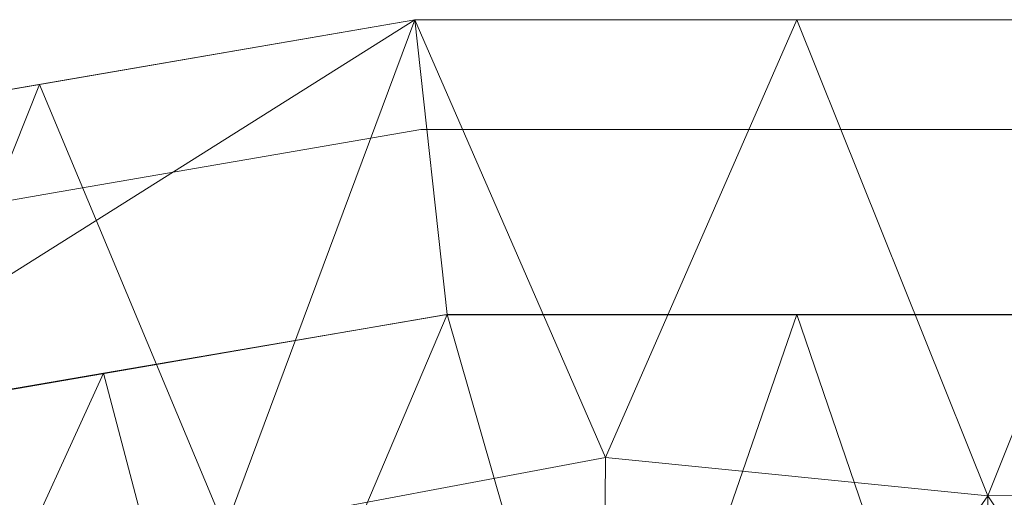
# Model space of a CAD drawing. Units: inches. Extents: x 0 to 204, y 0 to 264.
# Drawn here: x 94 to 97, y 168 to 170 of the extents above; entities that cross this region are included whole.
import ezdxf

# ---------------------------------------------------------------- set-up
doc = ezdxf.new("R2010")
doc.units = ezdxf.units.IN
doc.header["$MEASUREMENT"] = 0
doc.layers.get('0').update_dxf_attribs({"color": 10})

# ---------------------------------------------------------------- blocks, each defined once
blk = doc.blocks.new('STUDIO-W-3D')
at = {"lineweight": 18}
for points, invisible_edges in [([(-3.2483, 11.464, 16.1384), (-3.5222, 12.3504, 16.5116), (-1.1875, 12.7529, 16.6811)], 13), ([(-1.1875, 12.7529, 16.6811), (-1.0952, 11.8352, 16.2947), (-3.2483, 11.464, 16.1384)], 13), ([(-1.7791, 12.6799, 16.7865), (-1.1875, 12.7529, 16.6811), (-2.3549, 12.5516, 16.5964)], 13), ([(1.1875, 12.7529, 16.6811), (1.0952, 11.8352, 16.2947), (-1.0952, 11.8352, 16.2947), (-1.1875, 12.7529, 16.6811)], 5), ([(0, 12.7529, 16.6811), (-1.1875, 12.7529, 16.6811), (-0.1683, 12.7152, 16.9432)], 14), ([(0, 12.7529, 16.6811), (1.0861, 12.7022, 16.8988), (1.1875, 12.7529, 16.6811)], 3), ([(1.1684, 12.4112, 16.9594), (0.5843, 12.5895, 16.991), (0, 12.4112, 16.9594)], 3), ([(-0.6861, 12.578, 16.9901), (-1.1684, 12.4112, 16.9594), (0, 12.4112, 16.9594)], 13), ([(-3.5222, 12.3504, 16.5116), (-3.5675, 12.2879, 16.7127), (-2.3549, 12.5516, 16.5964)], 3), ([(-2.3272, 12.5196, 16.8623), (-3.4653, 12.0153, 16.7927), (-2.3168, 12.2133, 16.8761)], 13), ([(-2.3168, 12.2133, 16.8761), (-1.1684, 12.4112, 16.9594), (-1.7658, 12.48, 16.95)], 14), ([(-1.1684, 12.4112, 16.9594), (-2.3168, 12.2133, 16.8761), (-1.6569, 12.1768, 16.8373)], 14), ([(0, 12.4112, 16.9594), (-1.1684, 12.4112, 16.9594), (-0.5924, 12.2482, 16.8623)], 14), ([(0, 12.4112, 16.9594), (0.849, 12.219, 16.845), (1.1684, 12.4112, 16.9594)], 3), ([(-3.4653, 12.0153, 16.7927), (-2.7079, 12.0297, 16.7816), (-2.3168, 12.2133, 16.8761)], 3), ([(0, 11.8352, 16.2947), (-0.8093, 11.9492, 16.5332), (-1.0952, 11.8352, 16.2947)], 3), ([(0, 11.8352, 16.2947), (1.0952, 11.8352, 16.2947), (0.5888, 11.9529, 16.5233)], 14), ([(-1.0952, 11.8352, 16.2947), (-2.2082, 11.7693, 16.4337), (-2.1718, 11.6496, 16.2165)], 3), ([(-2.2082, 11.7693, 16.4337), (-3.2483, 11.464, 16.1384), (-2.1718, 11.6496, 16.2165)], 13)]:
    blk.add_3dface(points, dxfattribs=dict(at, invisible_edges=invisible_edges))
mesh = blk.add_polyface(dxfattribs=at)
corners = [(9.5102, 8.931, 15.0718), (7.7556, 10.4063, 15.693), (5.7367, 11.5593, 16.1785), (3.5222, 12.3504, 16.5116), (1.1875, 12.7529, 16.6811), (-1.1875, 12.7529, 16.6811), (-3.5222, 12.3504, 16.5116), (-5.7367, 11.5593, 16.1785), (-7.7556, 10.4063, 15.693), (-9.5102, 8.931, 15.0718), (-8.6775, 8.4203, 14.8567), (-8.6987, 8.3909, 14.8444), (-8.7199, 8.3616, 14.832), (-7.1058, 9.7035, 15.3971), (-5.2532, 10.7515, 15.8384), (-3.2242, 11.4703, 16.141), (-1.0869, 11.8359, 16.295), (1.0869, 11.8359, 16.295), (3.2242, 11.4703, 16.141), (5.2532, 10.7515, 15.8384), (7.1058, 9.7035, 15.3971), (8.7199, 8.3616, 14.832), (8.6987, 8.3909, 14.8444), (8.6775, 8.4203, 14.8567)]
mesh.append_faces([[corners[k] for k in face] for face in [(10, 8, 9), (1, 23, 0)]], dxfattribs={"vtx0": -1})
mesh.append_faces([[corners[k] for k in face] for face in [(8, 13, 7), (7, 14, 6), (14, 7, 13), (18, 4, 17), (19, 3, 18), (23, 20, 22)]], dxfattribs={"vtx0": -1, "vtx1": -1})
mesh.append_faces([[corners[k] for k in face] for face in [(13, 8, 10), (1, 20, 23)]], dxfattribs={"vtx0": -1, "vtx1": -1, "vtx2": -1})
mesh.append_faces([[corners[k] for k in face] for face in [(6, 14, 15), (5, 15, 16), (15, 5, 6), (5, 16, 17, 4), (19, 2, 3), (2, 19, 20), (20, 1, 2)]], dxfattribs={"vtx0": -1, "vtx2": -1})
mesh.append_faces([[corners[k] for k in face] for face in [(21, 22, 20)]], dxfattribs={"vtx1": -1})
mesh.append_faces([[corners[k] for k in face] for face in [(10, 11, 13), (3, 4, 18)]], dxfattribs={"vtx1": -1, "vtx2": -1})
mesh.append_faces([[corners[k] for k in face] for face in [(11, 12, 13)]], dxfattribs={"vtx2": -1})
mesh = blk.add_polyface(dxfattribs=at)
corners = [(-9.5102, 8.931, 15.0718), (-7.7556, 10.4063, 15.693), (-5.7367, 11.5593, 16.1785), (-3.5222, 12.3504, 16.5116), (-1.1875, 12.7529, 16.6811), (1.1875, 12.7529, 16.6811), (3.5222, 12.3504, 16.5116), (5.7367, 11.5593, 16.1785), (7.7556, 10.4063, 15.693), (9.5102, 8.931, 15.0718), (8.3981, 6.4793), (7.4466, 7.2399), (6.4199, 7.897), (5.3321, 8.4473), (4.1958, 8.8888), (3.0226, 9.2206), (1.8238, 9.442), (0.6097, 9.5527), (-0.6094, 9.5527), (-1.8234, 9.442), (-3.0222, 9.2207), (-4.1952, 8.889), (-5.3315, 8.4475), (-6.4193, 7.8974), (-7.446, 7.2403), (-8.3981, 6.4793), (0, 12.7529, 16.6811), (2.3549, 12.5516, 16.5964), (-2.3549, 12.5516, 16.5964), (4.6294, 11.9548, 16.3451), (-4.6294, 11.9548, 16.3451), (6.7462, 10.9828, 15.9358), (-6.7462, 10.9828, 15.9358), (0.5944, 11.2723, 8.8651), (2.9436, 10.9662, 8.8007), (-1.7775, 11.17, 8.844), (5.181, 10.2605, 8.6335), (-4.0817, 10.6624, 8.7326), (7.2224, 9.1687, 8.2965), (-6.2312, 9.7623, 8.4943), (1.7775, 11.2854, 9.4369), (-0.5944, 11.3912, 9.4784), (4.0823, 10.7597, 9.2236), (-2.9438, 11.0743, 9.352), (8.9469, 7.6892, 7.4375), (6.2328, 9.8326, 8.8389), (-5.182, 10.3445, 9.0523), (-7.2244, 9.2279, 8.5822), (-8.9469, 7.6892, 7.4375), (-8.1292, 8.5786, 8.4142), (-8.6329, 9.6687, 15.3824), (8.1286, 8.5774, 8.4072), (8.6329, 9.6687, 15.3824)]
mesh.append_faces([[corners[k] for k in face] for face in [(50, 48, 0)]], dxfattribs={"vtx0": -1})
mesh.append_faces([[corners[k] for k in face] for face in [(30, 46, 2), (12, 38, 11), (2, 39, 32), (15, 42, 14), (7, 36, 29), (6, 34, 27), (8, 38, 31), (28, 43, 3), (14, 36, 13), (5, 33, 26), (19, 35, 18), (25, 49, 24), (16, 34, 15), (48, 49, 25), (26, 41, 4), (18, 33, 17), (10, 51, 44)]], dxfattribs={"vtx0": -1, "vtx1": -1})
mesh.append_faces([[corners[k] for k in face] for face in [(45, 13, 36), (33, 5, 40), (16, 40, 34), (40, 16, 33), (41, 18, 35), (51, 11, 38), (14, 42, 36), (51, 38, 8), (39, 46, 22), (18, 41, 33), (41, 35, 4), (26, 33, 41), (31, 38, 45), (2, 46, 39), (43, 37, 3), (27, 34, 40), (29, 36, 42), (32, 39, 47), (15, 34, 42), (37, 43, 20), (51, 52, 44), (34, 6, 42), (28, 35, 43), (43, 35, 19), (12, 45, 38), (36, 7, 45), (30, 37, 46), (46, 37, 21), (23, 47, 39), (47, 49, 1), (49, 47, 24), (48, 50, 49)]], dxfattribs={"vtx0": -1, "vtx1": -1, "vtx2": -1})
mesh.append_faces([[corners[k] for k in face] for face in [(42, 6, 29), (40, 5, 27), (47, 23, 24), (45, 12, 13), (45, 7, 31), (46, 21, 22), (37, 20, 21), (43, 19, 20), (35, 28, 4), (47, 1, 32), (51, 10, 11), (51, 8, 52)]], dxfattribs={"vtx0": -1, "vtx2": -1})
mesh.append_faces([[corners[k] for k in face] for face in [(16, 17, 33), (30, 3, 37), (22, 23, 39), (50, 1, 49)]], dxfattribs={"vtx1": -1, "vtx2": -1})
mesh.append_faces([[corners[k] for k in face] for face in [(52, 9, 44)]], dxfattribs={"vtx2": -1})
mesh = blk.add_polyface(dxfattribs=at)
corners = [(8.7199, 8.3616, 14.832), (7.1058, 9.7035, 15.3971), (5.2532, 10.7515, 15.8384), (3.2242, 11.4703, 16.141), (1.0869, 11.8359, 16.295), (-1.0869, 11.8359, 16.295), (-3.2242, 11.4703, 16.141), (-5.2532, 10.7515, 15.8384), (-7.1058, 9.7035, 15.3971), (-8.7199, 8.3616, 14.832), (-7.6778, 5.9015), (-6.742, 6.6423), (-5.7293, 7.2739), (-4.6544, 7.7932), (-3.5315, 8.1983), (-2.3734, 8.4881), (-1.1924, 8.6621), (0, 8.7202), (1.1924, 8.6621), (2.3734, 8.4881), (3.5315, 8.1983), (4.6545, 7.7932), (5.7293, 7.2739), (6.7422, 6.6422), (7.6778, 5.9015), (-4.2387, 11.1109, 15.9897), (4.2387, 11.1109, 15.9897), (-3.7361, 9.8062, 8.412), (3.7361, 9.8062, 8.412), (-1.7758, 10.2121, 8.3202), (1.7758, 10.2121, 8.3201), (-6.1795, 10.2275, 15.6177), (6.1795, 10.2275, 15.6177), (-5.7054, 9.0135, 8.3351), (5.7054, 9.0135, 8.335), (-0.5939, 10.1161, 7.2728), (0.5939, 10.0988, 7.1836), (0, 11.8359, 16.295), (-7.274, 7.8182, 7.1558), (-8.1988, 7.1316, 7.416), (7.2741, 7.8182, 7.1561), (8.1988, 7.1316, 7.416), (-4.743, 9.628, 9.2569), (4.743, 9.628, 9.2569), (-7.7666, 9.1542, 15.1658), (7.7666, 9.1542, 15.1658), (-2.764, 10.3227, 9.7697), (-2.1555, 11.6531, 16.218), (2.764, 10.3227, 9.7697), (2.1555, 11.6531, 16.218), (-6.535, 8.7544, 9.2641), (6.5351, 8.7544, 9.264)]
mesh.append_faces([[corners[k] for k in face] for face in [(1, 40, 45), (5, 35, 37), (17, 35, 16), (25, 27, 6), (3, 28, 26), (16, 29, 15), (18, 36, 17), (13, 33, 12), (2, 34, 32), (26, 43, 2), (21, 28, 20), (7, 42, 25), (44, 38, 8), (47, 29, 5), (8, 50, 31)]], dxfattribs={"vtx0": -1, "vtx1": -1})
mesh.append_faces([[corners[k] for k in face] for face in [(13, 27, 42), (4, 36, 30), (18, 30, 36), (29, 46, 15), (27, 46, 6), (50, 12, 33), (28, 3, 48), (29, 47, 46), (35, 29, 16), (38, 44, 39), (36, 35, 17), (26, 28, 43), (21, 34, 43), (28, 48, 20), (36, 37, 35), (25, 42, 27), (7, 33, 42), (8, 38, 50), (40, 41, 45), (48, 49, 30), (32, 34, 51), (40, 51, 23), (31, 50, 33), (5, 29, 35), (13, 42, 33), (21, 43, 28), (2, 43, 34), (46, 27, 14), (19, 48, 30), (11, 50, 38), (51, 34, 22), (1, 51, 40)]], dxfattribs={"vtx0": -1, "vtx1": -1, "vtx2": -1})
mesh.append_faces([[corners[k] for k in face] for face in [(33, 7, 31), (27, 13, 14), (51, 22, 23), (30, 18, 19), (46, 14, 15), (36, 4, 37), (40, 24, 41), (48, 3, 49)]], dxfattribs={"vtx0": -1, "vtx2": -1})
mesh.append_faces([[corners[k] for k in face] for face in [(11, 12, 50), (39, 10, 38), (10, 11, 38), (21, 22, 34), (23, 24, 40), (19, 20, 48), (1, 32, 51), (49, 4, 30), (47, 6, 46)]], dxfattribs={"vtx1": -1, "vtx2": -1})
mesh.append_faces([[corners[k] for k in face] for face in [(41, 0, 45), (44, 9, 39)]], dxfattribs={"vtx2": -1})

msp = doc.modelspace()

# ---------------------------------------------------------------- linework, layer by layer
at = {"lineweight": 18, "invisible_edges": 15}
for points in [[(95.4727, 169.51464, 32.41851), (95.5375, 169.60583, 32.1811), (94.94599, 169.53283, 32.28647)], [(95.5375, 169.60583, 32.1811), (95.4727, 169.51464, 32.41851), (96.55673, 169.56813, 32.44322)], [(97.81113, 169.55521, 32.39879), (96.72505, 169.60583, 32.1811), (96.55673, 169.56813, 32.44322)], [(95.4727, 169.51464, 32.41851), (96.03896, 169.43099, 32.49011), (96.55673, 169.56813, 32.44322)], [(97.30938, 169.44248, 32.49096), (96.55673, 169.56813, 32.44322), (96.03896, 169.43099, 32.49011)], [(97.30938, 169.44248, 32.49096), (97.81113, 169.55521, 32.39879), (96.55673, 169.56813, 32.44322)], [(93.15753, 169.14088, 32.21273), (94.39785, 169.37252, 32.36232), (94.94599, 169.53283, 32.28647)], [(93.15753, 169.14088, 32.21273), (94.94599, 169.53283, 32.28647), (94.3702, 169.40461, 32.09636)], [(95.4727, 169.51464, 32.41851), (94.94599, 169.53283, 32.28647), (94.39785, 169.37252, 32.36232)], [(97.81113, 169.55521, 32.39879), (97.30938, 169.44248, 32.49096), (99.05225, 169.37252, 32.36232)], [(95.4727, 169.51464, 32.41851), (94.39785, 169.37252, 32.36232), (94.95925, 169.33299, 32.45)], [(94.95925, 169.33299, 32.45), (96.03896, 169.43099, 32.49011), (95.4727, 169.51464, 32.41851)], [(97.30938, 169.44248, 32.49096), (96.03896, 169.43099, 32.49011), (96.72505, 169.2642, 32.45943)], [(97.30938, 169.44248, 32.49096), (97.89342, 169.2642, 32.45943), (99.05225, 169.37252, 32.36232)], [(96.03896, 169.43099, 32.49011), (94.95925, 169.33299, 32.45), (95.55668, 169.2642, 32.45943)], [(93.25977, 168.86825, 32.29271), (94.39785, 169.37252, 32.36232), (92.7026, 168.86079, 32.24365)], [(93.15753, 169.14088, 32.21273), (92.7026, 168.86079, 32.24365), (94.39785, 169.37252, 32.36232)], [(94.40823, 169.06622, 32.37607), (94.95925, 169.33299, 32.45), (94.39785, 169.37252, 32.36232)], [(95.55668, 169.2642, 32.45943), (95.06815, 169.02977, 32.33731), (96.13265, 169.10119, 32.36228)], [(97.57409, 169.07198, 32.34505), (96.72505, 169.2642, 32.45943), (96.13265, 169.10119, 32.36228)], [(96.13265, 169.10119, 32.36228), (95.06815, 169.02977, 32.33731), (95.51408, 168.88638, 32.18527)], [(96.13265, 169.10119, 32.36228), (95.51408, 168.88638, 32.18527), (96.72505, 168.94705, 32.21464)], [(97.57409, 169.07198, 32.34505), (96.13265, 169.10119, 32.36228), (96.72505, 168.94705, 32.21464)], [(97.57409, 169.07198, 32.34505), (96.72505, 168.94705, 32.21464), (97.97345, 168.86506, 32.16248)], [(95.06815, 169.02977, 32.33731), (94.40823, 169.06622, 32.37607), (94.01712, 168.88261, 32.28157)], [(95.06815, 169.02977, 32.33731), (94.01712, 168.88261, 32.28157), (94.46248, 168.82329, 32.20557)], [(95.51408, 168.88638, 32.18527), (95.06815, 169.02977, 32.33731), (94.46248, 168.82329, 32.20557)], [(96.01024, 168.97482, 32.98666), (95.89371, 168.97374, 33.04411), (96.29968, 168.97834, 33.04918)], [(95.89371, 168.97374, 33.04411), (96.02806, 168.95051, 33.08572), (96.29968, 168.97834, 33.04918)], [(96.01024, 168.97482, 32.98666), (96.4324, 168.98587, 32.9969), (96.35301, 168.96164, 32.94943)], [(96.4324, 168.98587, 32.9969), (96.01024, 168.97482, 32.98666), (96.29968, 168.97834, 33.04918)], [(96.02806, 168.95051, 33.08572), (96.35539, 168.8729, 33.13196), (96.29968, 168.97834, 33.04918)], [(96.69494, 168.9849, 33.0368), (96.4324, 168.98587, 32.9969), (96.29968, 168.97834, 33.04918)], [(96.86728, 168.95807, 33.08022), (96.69494, 168.9849, 33.0368), (96.29968, 168.97834, 33.04918)], [(96.29968, 168.97834, 33.04918), (96.35539, 168.8729, 33.13196), (96.86728, 168.95807, 33.08022)], [(96.71714, 168.96683, 32.95112), (96.35301, 168.96164, 32.94943), (96.4324, 168.98587, 32.9969)], [(96.4324, 168.98587, 32.9969), (96.69494, 168.9849, 33.0368), (96.91216, 168.98542, 32.99017)], [(96.91216, 168.98542, 32.99017), (96.71714, 168.96683, 32.95112), (96.4324, 168.98587, 32.9969)], [(96.91216, 168.98542, 32.99017), (96.69494, 168.9849, 33.0368), (97.09734, 168.98182, 33.04122)], [(97.09734, 168.98182, 33.04122), (96.69494, 168.9849, 33.0368), (96.86728, 168.95807, 33.08022)], [(97.07794, 168.9592, 32.94682), (96.71714, 168.96683, 32.95112), (96.91216, 168.98542, 32.99017)], [(96.86728, 168.95807, 33.08022), (97.28089, 168.95079, 33.08629), (97.09734, 168.98182, 33.04122)], [(97.09734, 168.98182, 33.04122), (97.39981, 168.97848, 32.99645), (96.91216, 168.98542, 32.99017)], [(97.07794, 168.9592, 32.94682), (96.91216, 168.98542, 32.99017), (97.39981, 168.97848, 32.99645)], [(97.67728, 168.93384, 32.94684), (97.07794, 168.9592, 32.94682), (97.39981, 168.97848, 32.99645)], [(97.28089, 168.95079, 33.08629), (97.57327, 168.96817, 33.05911), (97.09734, 168.98182, 33.04122)], [(97.09734, 168.98182, 33.04122), (97.57327, 168.96817, 33.05911), (97.39981, 168.97848, 32.99645)], [(95.1669, 168.94785, 33.04516), (95.07583, 168.92159, 32.98583), (94.49415, 168.89913, 33.04109)], [(94.86941, 168.91829, 33.10173), (95.1669, 168.94785, 33.04516), (94.49415, 168.89913, 33.04109)], [(95.1669, 168.94785, 33.04516), (94.86941, 168.91829, 33.10173), (95.40485, 168.94307, 33.08589)], [(95.58896, 168.96575, 33.01228), (95.6592, 168.92512, 32.9456), (95.07583, 168.92159, 32.98583)], [(95.1669, 168.94785, 33.04516), (95.58896, 168.96575, 33.01228), (95.07583, 168.92159, 32.98583)], [(95.58896, 168.96575, 33.01228), (95.1669, 168.94785, 33.04516), (95.40485, 168.94307, 33.08589)], [(95.58896, 168.96575, 33.01228), (95.40485, 168.94307, 33.08589), (95.89371, 168.97374, 33.04411)], [(96.02806, 168.95051, 33.08572), (95.89371, 168.97374, 33.04411), (95.40485, 168.94307, 33.08589)], [(95.40485, 168.94307, 33.08589), (95.6152, 168.87296, 33.13164), (96.02806, 168.95051, 33.08572)], [(95.51408, 168.88638, 32.18527), (95.91574, 168.80218, 32.03318), (96.72505, 168.94705, 32.21464)], [(96.01024, 168.97482, 32.98666), (95.58896, 168.96575, 33.01228), (95.89371, 168.97374, 33.04411)], [(95.6592, 168.92512, 32.9456), (95.58896, 168.96575, 33.01228), (96.01024, 168.97482, 32.98666)], [(96.35301, 168.96164, 32.94943), (95.6592, 168.92512, 32.9456), (96.01024, 168.97482, 32.98666)], [(95.98256, 168.84275, 32.94683), (95.6592, 168.92512, 32.9456), (96.35301, 168.96164, 32.94943)], [(97.3138, 168.8059, 32.0233), (96.72505, 168.94705, 32.21464), (95.91574, 168.80218, 32.03318)], [(96.71714, 168.96683, 32.95112), (96.72556, 168.84268, 32.94716), (96.35301, 168.96164, 32.94943)], [(96.71714, 168.96683, 32.95112), (97.07794, 168.9592, 32.94682), (96.72556, 168.84268, 32.94716)], [(97.97345, 168.86506, 32.16248), (96.72505, 168.94705, 32.21464), (97.3138, 168.8059, 32.0233)], [(97.28089, 168.95079, 33.08629), (96.86728, 168.95807, 33.08022), (97.09558, 168.87284, 33.13229)], [(97.67728, 168.93384, 32.94684), (97.46855, 168.84262, 32.94749), (97.07794, 168.9592, 32.94682)], [(97.57327, 168.96817, 33.05911), (97.28089, 168.95079, 33.08629), (97.46567, 168.87281, 33.13245)], [(94.28383, 168.87295, 33.13906), (94.86941, 168.91829, 33.10173), (94.49415, 168.89913, 33.04109)], [(94.86941, 168.91829, 33.10173), (94.28383, 168.87295, 33.13906), (94.51062, 168.79973, 33.18754)], [(94.43716, 168.85403, 32.99655), (94.49415, 168.89913, 33.04109), (95.07583, 168.92159, 32.98583)], [(95.07583, 168.92159, 32.98583), (94.87096, 168.80604, 32.97464), (94.43716, 168.85403, 32.99655)], [(95.40485, 168.94307, 33.08589), (94.86941, 168.91829, 33.10173), (95.24511, 168.87299, 33.13147)], [(95.07583, 168.92159, 32.98583), (95.6592, 168.92512, 32.9456), (95.23957, 168.84281, 32.9465)], [(94.49415, 168.89913, 33.04109), (94.43716, 168.85403, 32.99655), (93.99212, 168.82905, 33.03381)], [(94.49415, 168.89913, 33.04109), (93.99212, 168.82905, 33.03381), (94.13136, 168.87556, 33.08909)], [(94.13136, 168.87556, 33.08909), (94.28383, 168.87295, 33.13906), (94.49415, 168.89913, 33.04109)], [(94.51686, 168.6223, 31.93372), (95.51408, 168.88638, 32.18527), (94.46248, 168.82329, 32.20557)], [(94.51686, 168.6223, 31.93372), (95.91574, 168.80218, 32.03318), (95.51408, 168.88638, 32.18527)], [(93.02525, 168.5797, 32.1381), (94.46248, 168.82329, 32.20557), (94.01712, 168.88261, 32.28157)], [(95.5037, 168.8179, 33.10816), (95.24511, 168.87299, 33.13147), (94.91785, 168.78944, 33.13195)], [(95.5037, 168.8179, 33.10816), (96.03389, 168.81621, 33.07876), (95.9853, 168.87293, 33.1318)], [(96.03389, 168.81621, 33.07876), (96.49572, 168.86094, 33.09943), (95.9853, 168.87293, 33.1318)], [(96.03389, 168.81621, 33.07876), (96.59564, 168.81744, 33.06464), (96.49572, 168.86094, 33.09943)], [(96.49572, 168.86094, 33.09943), (96.91032, 168.85667, 33.09752), (96.72548, 168.87287, 33.13213)], [(96.91032, 168.85667, 33.09752), (96.49572, 168.86094, 33.09943), (96.59564, 168.81744, 33.06464)], [(97.0259, 168.81315, 33.06118), (96.91032, 168.85667, 33.09752), (96.59564, 168.81744, 33.06464)], [(97.09558, 168.87284, 33.13229), (96.91032, 168.85667, 33.09752), (97.41636, 168.82299, 33.08645)], [(97.0259, 168.81315, 33.06118), (97.41636, 168.82299, 33.08645), (96.91032, 168.85667, 33.09752)], [(98.93328, 168.62243, 31.934), (97.97345, 168.86506, 32.16248), (97.3138, 168.8059, 32.0233)], [(94.13373, 168.7325, 33.03092), (93.99212, 168.82905, 33.03381), (94.43716, 168.85403, 32.99655)], [(94.91785, 168.78944, 33.13195), (94.87786, 168.83636, 33.15951), (94.45465, 168.7614, 33.15862)], [(95.57136, 168.80077, 32.96746), (94.87509, 168.75586, 33.00826), (95.23957, 168.84281, 32.9465)], [(95.57136, 168.80077, 32.96746), (95.61107, 168.84278, 32.94666), (95.98051, 168.81553, 32.95556)], [(96.35406, 168.84271, 32.94699), (96.3551, 168.80926, 32.96956), (95.98051, 168.81553, 32.95556)], [(96.3551, 168.80926, 32.96956), (96.35406, 168.84271, 32.94699), (96.8243, 168.82929, 32.94399)], [(96.3551, 168.80926, 32.96956), (96.8243, 168.82929, 32.94399), (96.69958, 168.80467, 32.98513)], [(96.8243, 168.82929, 32.94399), (97.06827, 168.80292, 32.98592), (96.69958, 168.80467, 32.98513)], [(97.2414, 168.82989, 32.94303), (96.8243, 168.82929, 32.94399), (97.09706, 168.84265, 32.94732)], [(97.2414, 168.82989, 32.94303), (97.06827, 168.80292, 32.98592), (96.8243, 168.82929, 32.94399)], [(97.54808, 168.7982, 32.98089), (97.06827, 168.80292, 32.98592), (97.2414, 168.82989, 32.94303)], [(97.54808, 168.7982, 32.98089), (97.2414, 168.82989, 32.94303), (97.46855, 168.84262, 32.94749)], [(93.02525, 168.5797, 32.1381), (93.50868, 168.52593, 32.01977), (94.46248, 168.82329, 32.20557)], [(93.50868, 168.52593, 32.01977), (94.51686, 168.6223, 31.93372), (94.46248, 168.82329, 32.20557)], [(95.91574, 168.80218, 32.03318), (94.51686, 168.6223, 31.93372), (95.62982, 168.68814, 31.79467)], [(95.0248, 168.75493, 33.06986), (94.87509, 168.75586, 33.00826), (95.57136, 168.80077, 32.96746)], [(94.91785, 168.78944, 33.13195), (95.0248, 168.75493, 33.06986), (95.5037, 168.8179, 33.10816)], [(95.60602, 168.78117, 33.04194), (95.5037, 168.8179, 33.10816), (95.0248, 168.75493, 33.06986)], [(95.60602, 168.78117, 33.04194), (95.0248, 168.75493, 33.06986), (95.57136, 168.80077, 32.96746)], [(95.60602, 168.78117, 33.04194), (96.03389, 168.81621, 33.07876), (95.5037, 168.8179, 33.10816)], [(95.57136, 168.80077, 32.96746), (95.98051, 168.81553, 32.95556), (95.9966, 168.79275, 33.00686)], [(95.60602, 168.78117, 33.04194), (95.57136, 168.80077, 32.96746), (95.9966, 168.79275, 33.00686)], [(95.60602, 168.78117, 33.04194), (95.9966, 168.79275, 33.00686), (96.03389, 168.81621, 33.07876)], [(95.91574, 168.80218, 32.03318), (96.72505, 168.68814, 31.79467), (97.3138, 168.8059, 32.0233)], [(95.98051, 168.81553, 32.95556), (96.3551, 168.80926, 32.96956), (95.9966, 168.79275, 33.00686)], [(96.40522, 168.79977, 33.02153), (96.03389, 168.81621, 33.07876), (95.9966, 168.79275, 33.00686)], [(96.3551, 168.80926, 32.96956), (96.40522, 168.79977, 33.02153), (95.9966, 168.79275, 33.00686)], [(96.40522, 168.79977, 33.02153), (96.59564, 168.81744, 33.06464), (96.03389, 168.81621, 33.07876)], [(96.3551, 168.80926, 32.96956), (96.69958, 168.80467, 32.98513), (96.40522, 168.79977, 33.02153)], [(96.59564, 168.81744, 33.06464), (96.40522, 168.79977, 33.02153), (96.69958, 168.80467, 32.98513)], [(96.59564, 168.81744, 33.06464), (96.69958, 168.80467, 32.98513), (97.0259, 168.81315, 33.06118)], [(97.0259, 168.81315, 33.06118), (96.69958, 168.80467, 32.98513), (97.06827, 168.80292, 32.98592)], [(97.41636, 168.82299, 33.08645), (97.0259, 168.81315, 33.06118), (97.37809, 168.79513, 33.03293)], [(97.37809, 168.79513, 33.03293), (97.0259, 168.81315, 33.06118), (97.06827, 168.80292, 32.98592)], [(97.06827, 168.80292, 32.98592), (97.54808, 168.7982, 32.98089), (97.37809, 168.79513, 33.03293)], [(97.82027, 168.68814, 31.79467), (98.93328, 168.62243, 31.934), (97.3138, 168.8059, 32.0233)], [(94.2844, 168.71646, 33.03563), (94.50235, 168.76927, 33.00278), (94.87509, 168.75586, 33.00826)], [(94.45465, 168.7614, 33.15862), (94.51103, 168.72482, 33.10801), (94.91785, 168.78944, 33.13195)], [(95.0248, 168.75493, 33.06986), (94.91785, 168.78944, 33.13195), (94.51103, 168.72482, 33.10801)], [(94.14337, 168.7631, 33.21558), (94.01331, 168.71186, 33.17862), (94.45465, 168.7614, 33.15862)], [(94.51103, 168.72482, 33.10801), (94.45465, 168.7614, 33.15862), (94.01331, 168.71186, 33.17862)], [(94.2844, 168.71646, 33.03563), (94.87509, 168.75586, 33.00826), (94.51103, 168.72482, 33.10801)], [(95.0248, 168.75493, 33.06986), (94.51103, 168.72482, 33.10801), (94.87509, 168.75586, 33.00826)], [(94.51103, 168.72482, 33.10801), (94.01331, 168.71186, 33.17862), (94.10085, 168.6886, 33.12565)], [(94.51103, 168.72482, 33.10801), (94.10085, 168.6886, 33.12565), (94.2844, 168.71646, 33.03563)], [(94.51686, 168.6223, 31.93372), (92.93451, 168.25421, 31.79107), (93.47671, 168.31698, 31.63838)], [(94.51686, 168.6223, 31.93372), (93.50868, 168.52593, 32.01977), (92.93451, 168.25421, 31.79107)]]:
    msp.add_3dface(points, dxfattribs=at)

# ---------------------------------------------------------------- block references
msp.add_blockref('STUDIO-W-3D', (96.72505, 156.85296, 15.5))

doc.saveas('drawing.dxf')
